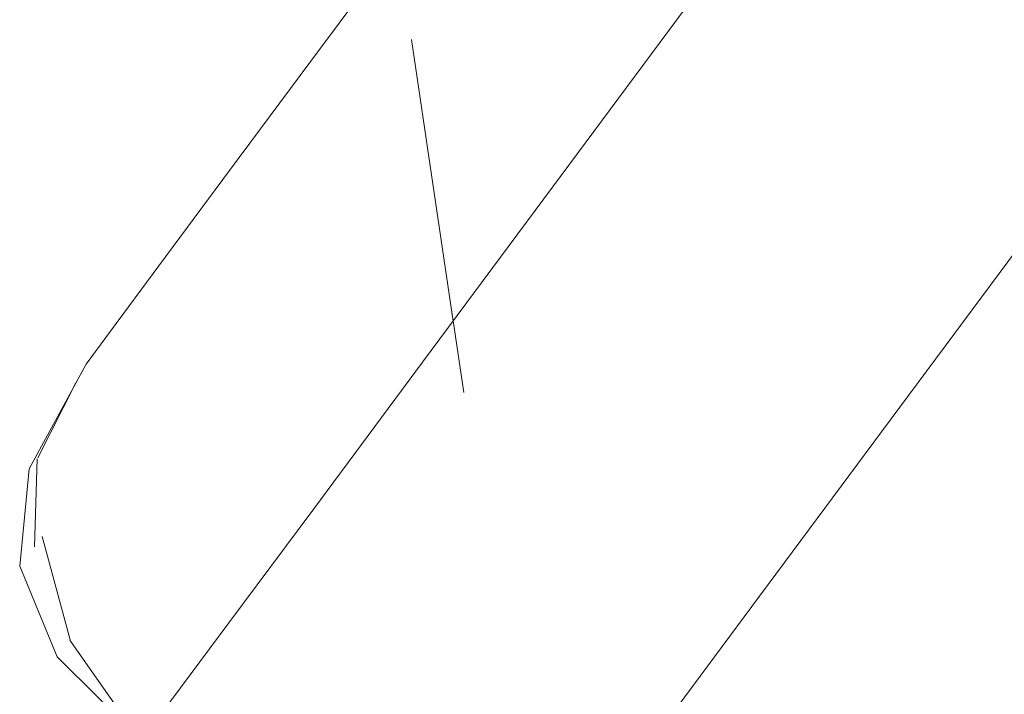
# Model space of a CAD drawing. Units: millimetres. Extents: x -9950 to 9949, y -9794 to 9794.
# Drawn here: x -5337 to -5301, y -7130 to -7105 of the extents above; entities that cross this region are included whole.
import ezdxf

# ---------------------------------------------------------------- set-up
doc = ezdxf.new("R2010")
doc.units = ezdxf.units.MM
doc.header["$MEASUREMENT"] = 0
doc.layers.add('SA - SISUSTUS ERIMÖÖBEL_Pen_No__229', color=4, linetype='Continuous', lineweight=0)
doc.layers.add('SA - SISUSTUS ERIMÖÖBEL_Pen_No__87', color=7, linetype='Continuous', lineweight=9, true_color=0x8a8a8a)

msp = doc.modelspace()

# ---------------------------------------------------------------- hatches: boundary and pattern name
at = {"layer": 'SA - SISUSTUS ERIMÖÖBEL_Pen_No__229', "linetype": 'Continuous', "lineweight": 0}
h = msp.add_hatch(dxfattribs=at)
h.set_pattern_fill('Circles_1_0001', color=4, style=0, pattern_type=2)
h.set_pattern_definition([(53.39337, (-25456.76, -34264.37), (-106.59034, 79.1801), [54.98937, -77.7667]), (143.39337, (-25511.16, -34272.4), (79.1648, 106.56974), [55, -77.78175]), (98.3989, (-25555.31, -34239.6), (185.7552, 27.3896), [54.9947, -132.7689]), (98.3989, (-25423.96, -34220.23), (185.7552, 27.3896), [54.9947, -132.7689]), (8.3878, (-25511.16, -34272.4), (-27.4255, 185.7499), [54.9947, -132.7689]), (8.3878, (-25530.55, -34141.05), (-27.4255, 185.7499), [54.9947, -132.7689])])
h.paths.add_polyline_path([(-5299.938, -7113.1), (-5294.059, -7105.186), (-5306.21, -7096.16), (-5312.089, -7104.074)])
h = msp.add_hatch(dxfattribs=at)
h.set_pattern_fill('Circles_1_0001', color=4, style=0, pattern_type=2)
h.set_pattern_definition([(70.15913, (-39257.3, -23986.15), (-55.67542, 41.44622), [57.44172, -81.23486]), (143.33506, (-39287.39, -24012.22), (47.06807, 130.4446), [28.74995, -40.65857]), (92.86666, (-39310.45, -23995.05), (102.7435, 88.99838), [50.40873, -121.69745]), (92.86666, (-39237.8, -23932.12), (102.7435, 88.99838), [50.40873, -121.69745]), (40.89974, (-39287.39, -24012.22), (-8.60735, 171.8908), [39.81295, -96.11695]), (40.89974, (-39293.48, -23890.67), (-8.60735, 171.8908), [39.81295, -96.11695])])
h.paths.add_polyline_path([(-5323.043, -7103.23), (-5322.606, -7105.773), (-5317.416, -7098.786), (-5318.132, -7096.619)])
h = msp.add_hatch(dxfattribs=at)
h.set_pattern_fill('Circles_1_0001', color=4, style=0, pattern_type=2)
h.set_pattern_definition([(53.39337, (-25454.47, -34261.3), (-106.561, 79.21964), [54.98313, -77.7579]), (143.3721, (-25508.87, -34269.31), (79.1558, 106.55765), [55, -77.78175]), (98.39153, (-25553, -34236.5), (185.7168, 27.338), [55.0018, -132.786]), (98.39153, (-25421.69, -34217.16), (185.7168, 27.338), [55.0018, -132.786]), (8.37395, (-25508.87, -34269.3), (-27.4052, 185.7773), [54.9814, -132.7368]), (8.37395, (-25528.25, -34137.94), (-27.4052, 185.7773), [54.9814, -132.7368])])
h.paths.add_polyline_path([(-5317.416, -7098.786), (-5322.606, -7105.773), (-5320.761, -7108.486), (-5315.401, -7101.271)])
h = msp.add_hatch(dxfattribs=at)
h.set_pattern_fill('Circles_1_0001', color=4, style=0, pattern_type=2)
h.set_pattern_definition([(58.787736, (-27644.095, -32612.962), (-11.9716414, 8.981076), [55.24466, -78.127746]), (143.1229, (-27667.84, -32643.74), (69.11493, 114.0672), [6.199103, -8.766856]), (65.08997, (-27672.803, -32640.02), (81.086568, 105.08612), [39.7367, -95.93287]), (65.08997, (-27615.466, -32565.714), (81.086568, 105.08612), [39.7367, -95.93287]), (52.3455, (-27667.844, -32643.74), (57.143285, 123.048273), [38.87668, -93.8566]), (52.3455, (-27627.438, -32556.732), (57.143285, 123.048273), [38.87668, -93.8566])])
h.paths.add_polyline_path([(-5326.07, -7106.24), (-5327.387, -7109.078), (-5323.043, -7103.23), (-5322.071, -7100.857)])
h = msp.add_hatch(dxfattribs=at)
h.set_pattern_fill('Circles_1_0001', color=4, style=0, pattern_type=2)
h.set_pattern_definition([(53.39337, (-25454.47, -34261.3), (-106.58306, 79.1899), [54.98313, -77.7579]), (143.3881, (-25508.87, -34269.31), (79.1558, 106.55765), [55, -77.78175]), (98.3995, (-25553.02, -34236.5), (185.7389, 27.3677), [54.9941, -132.7675]), (98.3995, (-25421.68, -34217.16), (185.7389, 27.3677), [54.9941, -132.7675]), (8.38194, (-25508.87, -34269.31), (-27.4272, 185.7476), [54.989, -132.7553]), (8.38194, (-25528.26, -34137.97), (-27.4272, 185.7476), [54.989, -132.7553])])
h.paths.add_polyline_path([(-5315.401, -7101.271), (-5320.761, -7108.486), (-5317.507, -7111.368), (-5312.089, -7104.074)])
h = msp.add_hatch(dxfattribs=at)
h.set_pattern_fill('Circles_1_0001', color=4, style=0, pattern_type=2)
h.set_pattern_definition([(74.5727, (-34385.687, -27605), (-49.25275, 36.67517), [58.98412, -83.41614]), (143.32746, (-34411.21, -27634.47), (37.8807, 137.2694), [25.43589, -35.97178]), (93.74054, (-34431.61, -27619.275), (87.13343, 100.59424), [51.05595, -123.25997]), (93.74054, (-34370, -27548.14), (87.13343, 100.59424), [51.05595, -123.25997]), (49.1013, (-34411.21, -27634.47), (-11.37208, 173.94457), [38.9795, -94.10482]), (49.1013, (-34419.25, -27511.47), (-11.37208, 173.94457), [38.9795, -94.10482])])
h.paths.add_polyline_path([(-5323.043, -7103.23), (-5327.387, -7109.078), (-5327.198, -7111.954), (-5322.606, -7105.773)])
h = msp.add_hatch(dxfattribs=at)
h.set_pattern_fill('Circles_1_0001', color=4, style=0, pattern_type=2)
h.set_pattern_definition([(53.39337, (-25454.47, -34261.29), (-106.59034, 79.1801), [54.98313, -77.7579]), (143.39337, (-25508.87, -34269.31), (79.1558, 106.55765), [55, -77.78175]), (98.40216, (-25553.02, -34236.51), (185.7462, 27.3775), [54.9916, -132.7614]), (98.40216, (-25421.68, -34217.16), (185.7462, 27.3775), [54.9916, -132.7614]), (8.3846, (-25508.87, -34269.31), (-27.4345, 185.7378), [54.9916, -132.7614]), (8.3846, (-25528.27, -34137.98), (-27.4345, 185.7378), [54.9916, -132.7614])])
h.paths.add_polyline_path([(-5317.507, -7111.368), (-5305.356, -7120.394), (-5299.938, -7113.1), (-5312.089, -7104.074)])
h = msp.add_hatch(dxfattribs=at)
h.set_pattern_fill('Circles_1_0001', color=4, style=0, pattern_type=2)
h.set_pattern_definition([(53.39337, (-25451.67, -34257.53), (-106.55716, 79.2248), [54.9755, -77.74707]), (143.36935, (-25506.06, -34265.53), (79.1448, 106.5428), [55, -77.78175]), (98.39414, (-25550.2, -34232.71), (185.702, 27.318), [54.9993, -132.78]), (98.39414, (-25418.89, -34213.4), (185.702, 27.318), [54.9993, -132.78]), (8.3686, (-25506.06, -34265.53), (-27.4123, 185.7676), [54.9762, -132.7243]), (8.3686, (-25525.44, -34134.17), (-27.4123, 185.7676), [54.9762, -132.7243])])
h.paths.add_polyline_path([(-5320.761, -7108.486), (-5322.606, -7105.773), (-5327.198, -7111.954), (-5325.502, -7114.868)])
h = msp.add_hatch(dxfattribs=at)
h.set_pattern_fill('Circles_1_0001', color=4, style=0, pattern_type=2)
h.set_pattern_definition([(59.815884, (-26391.009, -33543.81), (-10.0413256, 7.5471503), [55.34735, -78.272973]), (143.07115, (-26413.63, -33575.43), (67.18167, 115.5033), [5.203085, -7.358273]), (65.09149, (-26417.786, -33572.304), (77.222996, 107.956156), [39.73691, -95.9334]), (65.09149, (-26363.182, -33495.967), (77.222996, 107.956156), [39.73691, -95.9334]), (54.42317, (-26413.627, -33575.43), (57.140345, 123.050457), [38.87646, -93.85607]), (54.42317, (-26373.223, -33488.42), (57.140345, 123.050457), [38.87646, -93.85607])])
h.paths.add_polyline_path([(-5331.033, -7113.986), (-5327.387, -7109.078), (-5326.07, -7106.24), (-5329.426, -7110.758)])
h = msp.add_hatch(dxfattribs=at)
h.set_pattern_fill('Circles_1_0001', color=4, style=0, pattern_type=2)
h.set_pattern_definition([(53.39337, (-25451.66, -34257.52), (-106.5821, 79.1912), [54.9755, -77.74707]), (143.3874, (-25506.06, -34265.53), (79.1448, 106.5428), [55, -77.78175]), (98.40317, (-25550.21, -34232.73), (185.7269, 27.3516), [54.9906, -132.759]), (98.40317, (-25418.88, -34213.39), (185.7269, 27.3516), [54.9906, -132.759]), (8.3776, (-25506.06, -34265.53), (-27.4373, 185.734), [54.9849, -132.7452]), (8.3776, (-25525.46, -34134.2), (-27.4373, 185.734), [54.9849, -132.7452])])
h.paths.add_polyline_path([(-5320.761, -7108.486), (-5325.502, -7114.868), (-5322.3, -7117.821), (-5317.507, -7111.368)])
h = msp.add_hatch(dxfattribs=at)
h.set_pattern_fill('Circles_1_0001', color=4, style=0, pattern_type=2)
h.set_pattern_definition([(78.18465, (-29244.027, -31424.46), (-41.33228, 30.791485), [60.58327, -85.67768]), (143.31484, (-29264.9, -31457.37), (29.94814, 143.16205), [21.34897, -30.192]), (93.7443, (-29282.025, -31444.62), (71.28042, 112.37057), [51.0588, -123.26685]), (93.7443, (-29231.62, -31365.16), (71.28042, 112.37057), [51.0588, -123.26685]), (57.61167, (-29264.9, -31457.37), (-11.38414, 173.95354), [38.97576, -94.0958]), (57.61167, (-29272.95, -31334.37), (-11.38414, 173.95354), [38.97576, -94.0958])])
h.paths.add_polyline_path([(-5331.033, -7113.986), (-5331.051, -7117.141), (-5327.198, -7111.954), (-5327.387, -7109.078)])
h = msp.add_hatch(dxfattribs=at)
h.set_pattern_fill('Circles_1_0001', color=4, style=0, pattern_type=2)
h.set_pattern_definition([(60.647136, (-25110.184, -34495.265), (-7.8046292, 5.8856314), [55.443728, -78.40927]), (142.9793, (-25131.69, -34527.71), (65.613, 116.6686), [4.048986, -5.72613]), (64.74693, (-25134.92, -34525.275), (73.41761, 110.782969), [39.688215, -95.81583]), (64.74693, (-25083.006, -34446.94), (73.41761, 110.782969), [39.688215, -95.81583]), (56.46694, (-25131.687, -34527.713), (57.808351, 122.554231), [38.92617, -93.97609]), (56.46694, (-25090.81, -34441.054), (57.808351, 122.554231), [38.92617, -93.97609])])
h.paths.add_polyline_path([(-5332.037, -7114.273), (-5333.869, -7117.804), (-5331.033, -7113.986), (-5329.426, -7110.758)])
h = msp.add_hatch(dxfattribs=at)
h.set_pattern_fill('Circles_1_0001', color=4, style=0, pattern_type=2)
h.set_pattern_definition([(53.39337, (-25451.66, -34257.52), (-106.59034, 79.1801), [54.9755, -77.74707]), (143.39337, (-25506.06, -34265.53), (79.1448, 106.5428), [55, -77.78175]), (98.40615, (-25550.21, -34232.73), (185.7352, 27.3627), [54.9877, -132.7521]), (98.40615, (-25418.88, -34213.39), (185.7352, 27.3627), [54.9877, -132.7521]), (8.3806, (-25506.06, -34265.53), (-27.4455, 185.7229), [54.9877, -132.7521]), (8.3806, (-25525.47, -34134.2), (-27.4455, 185.7229), [54.9877, -132.7521])])
h.paths.add_polyline_path([(-5317.507, -7111.368), (-5322.3, -7117.821), (-5310.149, -7126.847), (-5305.356, -7120.394)])
h = msp.add_hatch(dxfattribs=at)
h.set_pattern_fill('Circles_1_0001', color=4, style=0, pattern_type=2)
h.set_pattern_definition([(233.39337, (-31548.39, -42464.79), (-44.12726, 163.2664), [46.1926, -65.32618]), (105.1244, (-31541.84, -42390.75), (66.50062, 89.52152), [70.0537, -99.0709]), (146.31245, (-31560.12, -42323.12), (22.3734, 252.7879), [38.9414, -94.01286]), (146.31245, (-31575.94, -42501.87), (22.3734, 252.7879), [38.9414, -94.01286]), (264.94213, (-31541.84, -42390.75), (-110.62788, 73.7449), [74.3293, -179.4468]), (264.94213, (-31620.06, -42338.6), (-110.62788, 73.7449), [74.3293, -179.4468])])
h.paths.add_polyline_path([(-5331.051, -7117.141), (-5329.481, -7120.224), (-5325.502, -7114.868), (-5327.198, -7111.954)])
h = msp.add_hatch(dxfattribs=at)
h.set_pattern_fill('Circles_1_0001', color=4, style=0, pattern_type=2)
h.set_pattern_definition([(53.39337, (-25454.47, -34261.29), (-106.59763, 79.1703), [54.98313, -77.7579]), (143.39864, (-25508.87, -34269.31), (79.1558, 106.55765), [55, -77.78175]), (98.4048, (-25553.03, -34236.52), (185.7535, 27.3873), [54.989, -132.7553]), (98.4048, (-25421.68, -34217.15), (185.7535, 27.3873), [54.989, -132.7553]), (8.3872, (-25508.87, -34269.31), (-27.4418, 185.728), [54.9941, -132.7675]), (8.3872, (-25528.28, -34137.98), (-27.4418, 185.728), [54.9941, -132.7675])])
h.paths.add_polyline_path([(-5299.938, -7113.1), (-5305.356, -7120.394), (-5301.657, -7122.677), (-5296.297, -7115.462)])
h = msp.add_hatch(dxfattribs=at)
h.set_pattern_fill('Circles_1_0001', color=4, style=0, pattern_type=2)
h.set_pattern_definition([(80.96995, (-23988.545, -35328.47), (-32.154672, 23.97394), [62.04923, -87.75086]), (143.29245, (-24004.85, -35364.78), (23.5115, 147.9435), [16.61339, -23.49488]), (92.87813, (-24018.17, -35354.85), (55.66617, 123.96954), [50.41704, -121.7175]), (92.87813, (-23978.806, -35267.19), (55.66617, 123.96954), [50.41704, -121.7175]), (65.81844, (-24004.85, -35364.78), (-8.64318, 171.91742), [39.80242, -96.09154]), (65.81844, (-24010.96, -35243.215), (-8.64318, 171.91742), [39.80242, -96.09154])])
h.paths.add_polyline_path([(-5333.869, -7117.804), (-5334.049, -7121.176), (-5331.051, -7117.141), (-5331.033, -7113.986)])
h = msp.add_hatch(dxfattribs=at)
h.set_pattern_fill('Circles_1_0001', color=4, style=0, pattern_type=2)
h.set_pattern_definition([(61.258007, (-23840.535, -35438.417), (-5.3295132, 4.0470036), [55.522228, -78.520289]), (142.78852, (-23860.98, -35471.65), (64.4565, 117.52767), [2.77189, -3.920043]), (64.064347, (-23863.183, -35469.979), (69.786034, 113.4806666), [39.59631, -95.593944]), (64.064347, (-23813.837, -35389.736), (69.786034, 113.4806666), [39.59631, -95.593944]), (58.41016, (-23860.975, -35471.655), (59.127008, 121.574674), [39.019657, -94.201784]), (58.41016, (-23819.166, -35385.689), (59.127008, 121.574674), [39.019657, -94.201784])])
h.paths.add_polyline_path([(-5332.037, -7114.273), (-5333.823, -7116.677), (-5335.809, -7120.416), (-5333.869, -7117.804)])
h = msp.add_hatch(dxfattribs=at)
h.set_pattern_fill('Circles_1_0001', color=4, style=0, pattern_type=2)
h.set_pattern_definition([(233.39337, (-31537.99, -42450.79), (-91.09646, 100.0376), [46.1926, -65.32618]), (132.3217, (-31545.2, -42395.27), (66.50062, 89.52152), [56.0431, -79.2569]), (176.18245, (-31582.93, -42353.83), (-24.59584, 189.5591), [46.26177, -111.6858]), (176.18245, (-31565.54, -42487.87), (-24.59584, 189.5591), [46.26177, -111.6858]), (277.393, (-31545.2, -42395.27), (-157.5971, 10.5161), [55.986, -135.16215]), (277.393, (-31656.63, -42387.83), (-157.5971, 10.5161), [55.986, -135.16215])])
h.paths.add_polyline_path([(-5329.481, -7120.224), (-5326.322, -7123.235), (-5322.3, -7117.821), (-5325.502, -7114.868)])
h = msp.add_hatch(dxfattribs=at)
h.set_pattern_fill('Circles_1_0001', color=4, style=0, pattern_type=2)
h.set_pattern_definition([(53.39337, (-25454.47, -34261.29), (-106.6197, 79.1406), [54.98313, -77.7579]), (143.4146, (-25508.88, -34269.32), (79.1558, 106.55765), [55, -77.78175]), (98.4128, (-25553.04, -34236.54), (185.7755, 27.4171), [54.9814, -132.7368]), (98.4128, (-25421.68, -34217.15), (185.7755, 27.4171), [54.9814, -132.7368]), (8.3952, (-25508.88, -34269.32), (-27.4639, 185.6982), [55.0018, -132.786]), (8.3952, (-25528.3, -34138.01), (-27.4639, 185.6982), [55.0018, -132.786])])
h.paths.add_polyline_path([(-5296.297, -7115.462), (-5301.657, -7122.677), (-5298.527, -7123.661), (-5293.336, -7116.673)])
h = msp.add_hatch(dxfattribs=at)
h.set_pattern_fill('Circles_1_0001', color=4, style=0, pattern_type=2)
h.set_pattern_definition([(61.631688, (-22620.642, -36344.609), (-2.69118267, 2.0871327), [55.573476, -78.592763]), (142.2048, (-22640.1, -36378.57), (63.74743, 118.0544), [1.410675, -1.994995]), (63.060204, (-22641.216, -36377.7105), (66.4386127, 115.9672823), [39.472028, -95.293905]), (63.060204, (-22594.237, -36295.709), (66.4386127, 115.9672823), [39.472028, -95.293905]), (60.19125, (-22640.101, -36378.575), (61.0562474, 120.1415477), [39.145373, -94.50529]), (60.19125, (-22596.928, -36293.622), (61.0562474, 120.1415477), [39.145373, -94.50529])])
h.paths.add_polyline_path([(-5333.823, -7116.677), (-5334.731, -7117.899), (-5336.795, -7121.743), (-5335.809, -7120.416)])
h = msp.add_hatch(dxfattribs=at)
h.set_pattern_fill('Circles_1_0001', color=4, style=0, pattern_type=2)
h.set_pattern_definition([(233.39337, (-23363.63, -31446.66), (-51.3495, 153.544), [31.78083, -44.9449]), (108.49141, (-23365.273, -31383.65), (45.75291, 61.59145), [67.06235, -94.84048]), (136.56036, (-23386.54, -31320.05), (-5.5966, 215.1354), [39.1691, -94.56254]), (136.56036, (-23382.59, -31472.18), (-5.5966, 215.1354), [39.1691, -94.56254]), (271.49017, (-23365.27, -31383.65), (-97.10242, 91.95253), [63.033, -152.1752]), (271.49017, (-23433.935, -31318.63), (-97.10242, 91.95253), [63.033, -152.1752])])
h.paths.add_polyline_path([(-5331.051, -7117.141), (-5334.049, -7121.176), (-5332.576, -7124.391), (-5329.481, -7120.224)])
h = msp.add_hatch(dxfattribs=at)
h.set_pattern_fill('Circles_1_0001', color=4, style=0, pattern_type=2)
h.set_pattern_definition([(61.739187, (-21657.13554, -37060.34493), (-0.377061527, 0.368099137), [55.5886742, -78.614257]), (135.6891, (-21675.86, -37094.86), (63.5432, 118.20613), [0.2182683, -0.308678]), (61.9551534, (-21676.0135, -37094.7064), (63.920257547, 117.838030108), [39.3500793, -94.9994952]), (61.9551534, (-21630.8151, -37011.3823), (63.920257547, 117.838030108), [39.3500793, -94.9994952]), (61.522751, (-21675.8573, -37094.8589), (63.166134493, 118.574228382), [39.2647374, -94.7934614]), (61.522751, (-21631.1921, -37011.0142), (63.166134493, 118.574228382), [39.2647374, -94.7934614])])
h.paths.add_polyline_path([(-5336.824, -7121.758), (-5336.795, -7121.743), (-5334.731, -7117.899)])
h = msp.add_hatch(dxfattribs=at)
h.set_pattern_fill('Circles_1_0001', color=4, style=0, pattern_type=2)
h.set_pattern_definition([(82.93728, (-18778.925, -39198.41), (-21.998778, 16.429685), [63.21998, -89.40655]), (143.24596, (-18790.87, -39237.96), (18.7663, 151.4684), [11.37302, -16.08387]), (91.10295, (-18799.977, -39231.156), (40.76509, 135.038734), [49.18533, -118.74389]), (91.10295, (-18771.15, -39135.67), (40.76509, 135.038734), [49.18533, -118.74389]), (73.20214, (-18790.865, -39237.96), (-3.23247, 167.898104), [41.31482, -99.7428]), (73.20214, (-18793.15, -39119.24), (-3.23247, 167.898104), [41.31482, -99.7428])])
h.paths.add_polyline_path([(-5336.1, -7123.937), (-5334.049, -7121.176), (-5333.869, -7117.804), (-5335.809, -7120.416)])
h = msp.add_hatch(dxfattribs=at)
h.set_pattern_fill('Circles_1_0001', color=4, style=0, pattern_type=2)
h.set_pattern_definition([(233.39337, (-31535.07, -42446.85), (-106.59034, 79.1801), [46.1926, -65.32618]), (143.39337, (-31546.81, -42397.44), (66.50062, 89.52152), [55, -77.78175]), (183.4191, (-31590.96, -42364.64), (-40.0897, 168.7016), [50.7876, -122.61204]), (183.4191, (-31562.61, -42483.93), (-40.0897, 168.7016), [50.7876, -122.61204]), (283.36764, (-31546.81, -42397.44), (173.09096, 10.3414), [50.7876, -122.61204]), (283.36764, (-31669.2, -42404.75), (173.09096, 10.3414), [50.7876, -122.61204])])
h.paths.add_polyline_path([(-5322.3, -7117.821), (-5326.322, -7123.235), (-5314.171, -7132.261), (-5310.149, -7126.847)])
h = msp.add_hatch(dxfattribs=at)
h.set_pattern_fill('Circles_1_0001', color=4, style=0, pattern_type=2)
h.set_pattern_definition([(233.39337, (-23354.44, -31434.28), (-92.88793, 97.62597), [31.78083, -44.9449]), (133.57536, (-23368.24, -31387.65), (45.7529, 61.59145), [55.81748, -78.93784]), (165.43047, (-23406.72, -31347.21), (-47.135, 159.2174), [41.95614, -101.2911]), (165.43047, (-23373.39, -31459.8), (-47.135, 159.2174), [41.95614, -101.2911]), (286.49096, (-23368.24, -31387.65), (-138.64084, 36.0345), [48.6343, -117.4136]), (286.49096, (-23466.28, -31362.17), (-138.64084, 36.0345), [48.6343, -117.4136])])
h.paths.add_polyline_path([(-5332.576, -7124.391), (-5329.452, -7127.447), (-5326.322, -7123.235), (-5329.481, -7120.224)])
h = msp.add_hatch(dxfattribs=at)
h.set_pattern_fill('Circles_1_0001', color=4, style=0, pattern_type=2)
h.set_pattern_definition([(84.10713, (-13773.46, -42916.695), (-11.173182, 8.3879444), [63.97359, -90.47232]), (143.10367, (-13781.38, -42959.24), (15.85677, 153.62976), [5.78711, -8.184206]), (88.34416, (-13786.005, -42955.76), (27.029952, 145.241813), [47.47371, -114.61167]), (88.34416, (-13766.891, -42853.06), (27.029952, 145.241813), [47.47371, -114.61167]), (79.45768, (-13781.376, -42959.235), (4.683588, 162.017702), [43.27075, -104.46483]), (79.45768, (-13778.065, -42844.672), (4.683588, 162.017702), [43.27075, -104.46483])])
h.paths.add_polyline_path([(-5337.142, -7125.34), (-5336.1, -7123.937), (-5335.809, -7120.416), (-5336.795, -7121.743)])
h = msp.add_hatch(dxfattribs=at)
h.set_pattern_fill('Circles_1_0001', color=4, style=0, pattern_type=2)
h.set_pattern_definition([(53.39337, (-25451.66, -34257.52), (-106.5986, 79.16903), [54.9755, -77.74707]), (143.39933, (-25506.07, -34265.53), (79.1448, 106.5428), [55, -77.78175]), (98.4091, (-25550.22, -34232.74), (185.7434, 27.3738), [54.9849, -132.7452]), (98.4091, (-25418.88, -34213.38), (185.7434, 27.3738), [54.9849, -132.7452]), (8.3836, (-25506.07, -34265.53), (-27.4538, 185.7119), [54.9906, -132.759]), (8.3836, (-25525.48, -34134.22), (-27.4538, 185.7119), [54.9906, -132.759])])
h.paths.add_polyline_path([(-5301.657, -7122.677), (-5305.356, -7120.394), (-5310.149, -7126.847), (-5306.398, -7129.06)])
h = msp.add_hatch(dxfattribs=at)
h.set_pattern_fill('Circles_1_0001', color=4, style=0, pattern_type=2)
h.set_pattern_definition([(233.3934, (-16695.26, -22469.86), (-55.6884, 147.7031), [20.0365, -28.3359]), (110.6579, (-16703.12, -22415.223), (28.845335, 38.83089), [65.38463, -92.46783]), (127.8275, (-16726.19, -22354.04), (-26.84305, 186.534), [40.3716, -97.46565]), (127.8275, (-16707.21, -22485.94), (-26.84305, 186.534), [40.3716, -97.46565]), (278.1889, (-16703.12, -22415.223), (-84.53372, 108.8722), [55.19734, -133.25816]), (278.1889, (-16762.894, -22338.24), (-84.53372, 108.8722), [55.19734, -133.25816])])
h.paths.add_polyline_path([(-5332.576, -7124.391), (-5334.049, -7121.176), (-5336.1, -7123.937), (-5334.694, -7127.242)])
h = msp.add_hatch(dxfattribs=at)
h.set_pattern_fill('Circles_1_0001', color=4, style=0, pattern_type=2)
h.set_pattern_definition([(84.3570248, (-9487.3325, -46100.6235), (-0.699320583, 0.607487697), [64.1403935, -90.7082144]), (139.0197, (-9492, -46145.58), (15.22616, 154.0982), [0.3836992, -0.5426326]), (84.6356635, (-9492.2866, -46145.3282), (15.925483684, 153.49071263), [45.511572, -109.874654]), (84.6356635, (-9481.0256, -46036.7939), (15.925483684, 153.49071263), [45.511572, -109.874654]), (84.0764513, (-9491.997, -46145.5799), (14.52684252, 154.705688025), [45.197723, -109.1169554]), (84.0764513, (-9481.7249, -46036.1864), (14.52684252, 154.705688025), [45.197723, -109.1169554])])
h.paths.add_polyline_path([(-5336.824, -7121.758), (-5337.18, -7125.36), (-5336.795, -7121.743)])
h = msp.add_hatch(dxfattribs=at)
h.set_pattern_fill('Circles_1_0001', color=4, style=0, pattern_type=2)
h.set_pattern_definition([(84.4666193, (-9488.8472, -46099.4983), (-0.88252637, 0.743581217), [64.2142074, -90.812603]), (139.88386, (-9493.48, -46144.48), (14.94856, 154.3044), [0.4780114, -0.6760102]), (84.8162867, (-9493.8495, -46144.1672), (15.83108845, 153.56083367), [45.599001, -110.085727]), (84.8162867, (-9482.6553, -46035.5833), (15.83108845, 153.56083367), [45.599001, -110.085727]), (84.1139846, (-9493.484, -46144.4752), (14.06603571, 155.0479961), [45.2153075, -109.159409]), (84.1139846, (-9483.5378, -46034.8397), (14.06603571, 155.0479961), [45.2153075, -109.159409])])
h.paths.add_polyline_path([(-5337.18, -7125.36), (-5337.142, -7125.34), (-5336.795, -7121.743)])
h = msp.add_hatch(dxfattribs=at)
h.set_pattern_fill('Circles_1_0001', color=4, style=0, pattern_type=2)
h.set_pattern_definition([(53.39337, (-25451.66, -34257.51), (-106.62353, 79.13544), [54.9755, -77.74707]), (143.4174, (-25506.07, -34265.54), (79.1448, 106.5428), [55, -77.78175]), (98.41816, (-25550.24, -34232.76), (185.7683, 27.4074), [54.9762, -132.7243]), (98.41816, (-25418.88, -34213.38), (185.7683, 27.4074), [54.9762, -132.7243]), (8.3926, (-25506.07, -34265.54), (-27.4787, 185.6783), [54.9993, -132.78]), (8.3926, (-25525.5, -34134.25), (-27.4787, 185.6783), [54.9993, -132.78])])
h.paths.add_polyline_path([(-5306.398, -7129.06), (-5303.118, -7129.842), (-5298.527, -7123.661), (-5301.657, -7122.677)])
h = msp.add_hatch(dxfattribs=at)
h.set_pattern_fill('Circles_1_0001', color=4, style=0, pattern_type=2)
h.set_pattern_definition([(233.39337, (-23351.85, -31430.8), (-106.59034, 79.1801), [31.78083, -44.9449]), (143.39337, (-23369.67, -31389.57), (45.7529, 61.59145), [55, -77.78175]), (173.4141, (-23413.82, -31356.77), (-60.83744, 140.77157), [44.9167, -108.4385]), (173.4141, (-23370.8, -31456.31), (-60.83744, 140.77157), [44.9167, -108.4385]), (293.3726, (-23369.67, -31389.57), (-152.34325, 17.58866), [44.9167, -108.4385]), (293.3726, (-23477.39, -31377.13), (-152.34325, 17.58866), [44.9167, -108.4385])])
h.paths.add_polyline_path([(-5326.322, -7123.235), (-5329.452, -7127.447), (-5317.301, -7136.474), (-5314.171, -7132.261)])
h = msp.add_hatch(dxfattribs=at)
h.set_pattern_fill('Circles_1_0001', color=4, style=0, pattern_type=2)
h.set_pattern_definition([(32.21404, (-16530.495, -40868.645), (-49.337, 36.56175), [58.98412, -83.41614]), (323.4593, (-16551.33, -40901.59), (120.47953, 75.91125), [25.43589, -35.97178]), (13.0462, (-16530.9, -40916.73), (71.14253, 112.473), [51.05595, -123.25997]), (13.0462, (-16480.59, -40837.2), (71.14253, 112.473), [51.05595, -123.25997]), (57.68543, (-16551.33, -40901.59), (169.81653, 39.3495), [38.9795, -94.10482]), (57.68543, (-16431.25, -40873.76), (169.81653, 39.3495), [38.9795, -94.10482])])
h.paths.add_polyline_path([(-5295.966, -7123.344), (-5298.527, -7123.661), (-5303.118, -7129.842), (-5300.31, -7129.192)])
h = msp.add_hatch(dxfattribs=at)
h.set_pattern_fill('Circles_1_0001', color=4, style=0, pattern_type=2)
h.set_pattern_definition([(233.3934, (-10834.4, -14580.1), (-58.0272, 144.5546), [9.7119, -13.73468]), (111.87154, (-10847.295, -14532.254), (13.981603, 18.821693), [64.5206, -91.2459]), (119.8003, (-10871.33, -14472.377), (-44.0456, 163.37634), [42.43824, -102.455]), (119.8003, (-10840.185, -14587.9), (-44.0456, 163.37634), [42.43824, -102.455]), (285.088, (-10847.295, -14532.254), (-72.0088, 125.73295), [49.5603, -119.64916]), (285.088, (-10898.212, -14443.347), (-72.0088, 125.73295), [49.5603, -119.64916])])
h.paths.add_polyline_path([(-5336.1, -7123.937), (-5337.142, -7125.34), (-5335.77, -7128.69), (-5334.694, -7127.242)])
h = msp.add_hatch(dxfattribs=at)
h.set_pattern_fill('Circles_1_0001', color=4, style=0, pattern_type=2)
h.set_pattern_definition([(233.3934, (-16686.78, -22458.45), (-93.9642, 96.1771), [20.0365, -28.3359]), (134.3332, (-16705.856, -22418.907), (28.84533, 38.83089), [55.69488, -78.76445]), (154.96964, (-16744.78, -22379.07), (-65.11885, 135.00803), [39.6984, -95.8404]), (154.96964, (-16698.73, -22474.53), (-65.11885, 135.00803), [39.6984, -95.8404]), (295.74955, (-16705.86, -22418.91), (-122.80952, 57.34626), [43.9024, -105.9897]), (295.74955, (-16792.695, -22378.36), (-122.80952, 57.34626), [43.9024, -105.9897])])
h.paths.add_polyline_path([(-5329.452, -7127.447), (-5332.576, -7124.391), (-5334.694, -7127.242), (-5331.593, -7130.33)])
h = msp.add_hatch(dxfattribs=at)
h.set_pattern_fill('Circles_1_0001', color=4, style=0, pattern_type=2)
h.set_pattern_definition([(233.393, (-5632.19, -7577.02), (-59.082, 143.135), [0.5454, -0.7713]), (112.42952, (-5649.2633, -7534.7905), (0.7851658, 1.0569711), [64.14054, -90.70842]), (112.8491, (-5673.736, -7475.5022), (-58.296928, 144.191536), [45.157, -109.01865]), (112.8491, (-5632.5137, -7577.461), (-58.296928, 144.191536), [45.157, -109.01865]), (292.0136, (-5649.2633, -7534.7905), (-59.86726, 142.077594), [45.5538, -109.97666]), (292.0136, (-5691.5958, -7434.3265), (-59.86726, 142.077594), [45.5538, -109.97666])])
h.paths.add_polyline_path([(-5337.142, -7125.34), (-5337.18, -7125.36), (-5335.799, -7128.705)])
h = msp.add_hatch(dxfattribs=at)
h.set_pattern_fill('Circles_1_0001', color=4, style=0, pattern_type=2)
h.set_pattern_definition([(233.393, (-5549.86, -7466.19), (-58.74, 143.593), [0.40016, -0.56592]), (112.24873, (-5566.89235, -7423.9047), (0.5760913, 0.77552), [64.26252, -90.88093]), (112.55507, (-5591.224, -7364.4266), (-58.165569, 144.368369), [45.29476, -109.35123]), (112.55507, (-5550.0947, -7466.5105), (-58.165569, 144.3683694), [45.29476, -109.35123]), (291.94435, (-5566.8924, -7423.9047), (-59.317751, 142.817329), [45.58745, -110.05785]), (291.94435, (-5608.8363, -7322.9176), (-59.317751, 142.817329), [45.58745, -110.05785])])
h.paths.add_polyline_path([(-5335.77, -7128.69), (-5337.142, -7125.34), (-5335.799, -7128.705)])
h = msp.add_hatch(dxfattribs=at)
h.set_pattern_fill('Circles_1_0001', color=4, style=0, pattern_type=2)
h.set_pattern_definition([(233.39337, (-31533.91, -42445.29), (-122.08423, 58.32263), [46.1926, -65.32618]), (154.46505, (-31550.19, -42401.99), (66.50062, 89.52152), [56.0431, -79.2569]), (189.39375, (-31600.76, -42377.83), (-55.5836, 147.84415), [55.986, -135.16215]), (189.39375, (-31561.45, -42482.37), (-55.5836, 147.84415), [55.986, -135.16215]), (290.6043, (-31550.19, -42401.99), (188.58485, 31.1989), [46.26177, -111.6858]), (290.6043, (-31683.54, -42424.05), (188.58485, 31.1989), [46.26177, -111.6858])])
h.paths.add_polyline_path([(-5310.149, -7126.847), (-5314.171, -7132.261), (-5310.377, -7134.416), (-5306.398, -7129.06)])
h = msp.add_hatch(dxfattribs=at)
h.set_pattern_fill('Circles_1_0001', color=4, style=0, pattern_type=2)
h.set_pattern_definition([(233.3934, (-10826.31, -14569.22), (-94.5443, 95.3962), [9.7119, -13.73468]), (134.74304, (-10849.905, -14535.768), (13.9816, 18.821693), [55.63284, -78.67672]), (144.7937, (-10889.066, -14496.253), (-80.56272, 114.21787), [38.9025, -93.9189]), (144.7937, (-10832.1, -14577.017), (-80.56272, 114.21787), [38.9025, -93.9189]), (305.19694, (-10849.905, -14535.768), (-108.52593, 76.57448), [40.9381, -98.8334]), (305.19694, (-10926.644, -14481.62), (-108.52593, 76.57448), [40.9381, -98.8334])])
h.paths.add_polyline_path([(-5334.694, -7127.242), (-5335.77, -7128.69), (-5332.68, -7131.794), (-5331.593, -7130.33)])
h = msp.add_hatch(dxfattribs=at)
h.set_pattern_fill('Circles_1_0001', color=4, style=0, pattern_type=2)
h.set_pattern_definition([(46.970856, (-24525.173, -34929.838), (-10.1255764, 7.433734), [55.34735, -78.272973]), (323.7156, (-24548.91, -34960.62), (91.17854, 97.67735), [5.203085, -7.358273]), (41.69525, (-24544.718, -34963.703), (81.05296, 105.111086), [39.73691, -95.9334]), (41.69525, (-24487.405, -34889.378), (81.05296, 105.111086), [39.73691, -95.9334]), (52.36357, (-24548.913, -34960.624), (101.304113, 90.243618), [38.87646, -93.85607]), (52.36357, (-24477.28, -34896.812), (101.304113, 90.243618), [38.87646, -93.85607])])
h.paths.add_polyline_path([(-5300.31, -7129.192), (-5303.956, -7134.1), (-5301.33, -7131.629), (-5297.974, -7127.112)])
h = msp.add_hatch(dxfattribs=at)
h.set_pattern_fill('Circles_1_0001', color=4, style=0, pattern_type=2)
h.set_pattern_definition([(233.3934, (-16684.4, -22455.24), (-106.5903, 79.1801), [20.0365, -28.3359]), (143.39337, (-16707.17, -22420.676), (28.84533, 38.83089), [55, -77.78175]), (163.41006, (-16751.32, -22387.88), (-77.745, 118.011), [41.3912, -99.9272]), (163.41006, (-16696.35, -22471.325), (-77.745, 118.011), [41.3912, -99.9272]), (303.3767, (-16707.17, -22420.68), (-135.4357, 40.34923), [41.3912, -99.9272]), (303.3767, (-16802.94, -22392.145), (-135.4357, 40.34923), [41.3912, -99.9272])])
h.paths.add_polyline_path([(-5319.442, -7139.356), (-5317.301, -7136.474), (-5329.452, -7127.447), (-5331.593, -7130.33)])
h = msp.add_hatch(dxfattribs=at)
h.set_pattern_fill('Circles_1_0001', color=4, style=0, pattern_type=2)
h.set_pattern_definition([(233.393, (-5502.8, -7402.84), (-95.28, 94.41), [0.3315, -0.4688]), (135.26324, (-5530.5622, -7374.998), (0.4772294, 0.6424345), [55.5584, -78.57143]), (135.60195, (-5570.028, -7335.8932), (-94.801634, 95.049789), [39.25325, -94.76574]), (135.60195, (-5502.9931, -7403.1035), (-94.801634, 95.049789), [39.25325, -94.76574]), (314.9251, (-5530.5622, -7374.998), (-95.756093, 93.76492), [39.31955, -94.9258]), (314.9251, (-5598.272, -7308.6962), (-95.756093, 93.76492), [39.31955, -94.9258])])
h.paths.add_polyline_path([(-5335.799, -7128.705), (-5332.681, -7131.795), (-5335.77, -7128.69)])
h = msp.add_hatch(dxfattribs=at)
h.set_pattern_fill('Circles_1_0001', color=4, style=0, pattern_type=2)
h.set_pattern_definition([(233.39337, (-31531.93, -42442.62), (169.05343, 4.90618), [46.1926, -65.32618]), (181.66234, (-31561.965, -42417.84), (66.50062, 89.52152), [70.0537, -99.0709]), (201.8446, (-31631.99, -42419.87), (-102.5528, 84.61534), [74.3293, -179.4468]), (201.8446, (-31559.47, -42479.7), (-102.5528, 84.61534), [74.3293, -179.4468]), (320.4743, (-31561.96, -42417.84), (235.554, 94.4277), [38.9414, -94.01286]), (320.4743, (-31728.53, -42484.6), (235.554, 94.4277), [38.9414, -94.01286])])
h.paths.add_polyline_path([(-5310.377, -7134.416), (-5306.971, -7135.029), (-5303.118, -7129.842), (-5306.398, -7129.06)])
h = msp.add_hatch(dxfattribs=at)
h.set_pattern_fill('Circles_1_0001', color=4, style=0, pattern_type=2)
h.set_pattern_definition([(28.60209, (-21672.154, -37049.19), (-41.416534, 30.67807), [60.58327, -85.67768]), (323.4719, (-21697.63, -37078.68), (128.41207, 70.0186), [21.34897, -30.192]), (13.04244, (-21680.48, -37091.39), (86.99553, 100.69668), [51.0588, -123.26685]), (13.04244, (-21618.964, -37020.186), (86.99553, 100.69668), [51.0588, -123.26685]), (49.17507, (-21697.63, -37078.68), (169.8286, 39.34054), [38.97576, -94.0958]), (49.17507, (-21577.55, -37050.86), (169.8286, 39.34054), [38.97576, -94.0958])])
h.paths.add_polyline_path([(-5306.971, -7135.029), (-5303.956, -7134.1), (-5300.31, -7129.192), (-5303.118, -7129.842)])

# ---------------------------------------------------------------- linework, layer by layer
at = {"layer": 'SA - SISUSTUS ERIMÖÖBEL_Pen_No__87', "color": 252, "linetype": 'Continuous', "lineweight": 9, "true_color": 0x8a8a8a, "flags": 128}
for points in [[(-5332.68, -7131.794), (-5331.593, -7130.33), (-5329.452, -7127.447), (-5326.322, -7123.235), (-5322.3, -7117.821), (-5317.507, -7111.368), (-5312.089, -7104.074), (-5306.21, -7096.16), (-5300.049, -7087.866), (-5296.921, -7083.655), (-4989.669, -6670.04), (-4983.503, -6661.739), (-4977.619, -6653.818), (-4972.195, -6646.517), (-4967.397, -6640.059), (-4963.37, -6634.638), (-4960.237, -6630.42), (-4958.093, -6627.533), (-4957.002, -6626.066), (-4956.902, -6625.931)], [(-4970.797, -6627.981), (-4970.897, -6628.115), (-4971.807, -6629.34), (-4973.597, -6631.749), (-4976.211, -6635.269), (-4979.571, -6639.792), (-4983.575, -6645.182), (-4988.101, -6651.274), (-4993.011, -6657.884), (-4998.156, -6664.811), (-5304.893, -7077.732), (-5307.505, -7081.248), (-5312.645, -7088.168), (-5317.55, -7094.771), (-5322.071, -7100.857), (-5326.07, -7106.24), (-5329.426, -7110.758), (-5332.037, -7114.273), (-5333.823, -7116.677), (-5334.731, -7117.899)], [(-5320.529, -7140.82), (-5319.442, -7139.356), (-5317.301, -7136.474), (-5314.171, -7132.261), (-5310.149, -7126.847), (-5305.356, -7120.394), (-5299.938, -7113.1), (-5294.059, -7105.186), (-5287.898, -7096.892), (-5284.77, -7092.682), (-4977.518, -6679.066), (-4971.352, -6670.766), (-4965.468, -6662.845), (-4960.044, -6655.544), (-4955.246, -6649.085), (-4951.219, -6643.664), (-4948.086, -6639.446), (-4945.942, -6636.56), (-4944.851, -6635.092), (-4944.751, -6634.957)], [(-5337.18, -7125.36), (-5336.824, -7121.758), (-5334.731, -7117.9)], [(-5337.18, -7125.36), (-5335.799, -7128.705), (-5332.681, -7131.795), (-5320.53, -7140.821), (-5316.672, -7142.914), (-5313.07, -7143.27)]]:
    msp.add_lwpolyline(points, dxfattribs=at)

doc.saveas('drawing.dxf')
